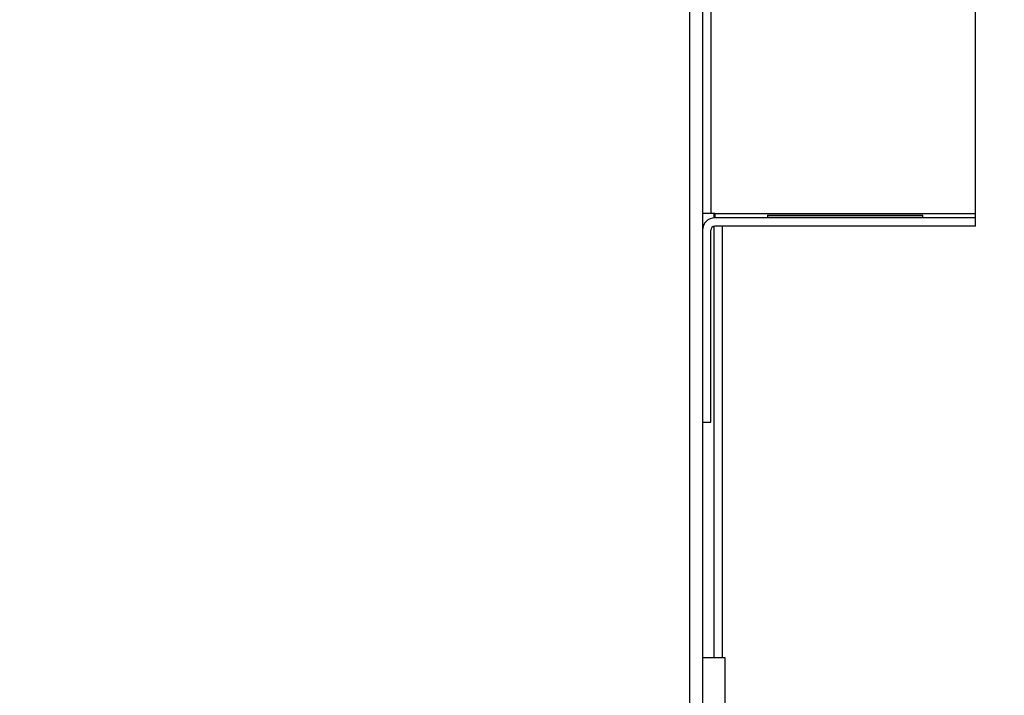
# Model space of a CAD drawing. Units: inches. Extents: x 0.3 to 10.6, y 0.4 to 8.2.
# Drawn here: x 6.1 to 6.2, y 3 to 3.1 of the extents above; entities that cross this region are included whole.
import ezdxf

# ---------------------------------------------------------------- set-up
doc = ezdxf.new("R2010")
doc.units = ezdxf.units.IN
doc.header["$MEASUREMENT"] = 0
doc.linetypes.add('HIDDEN', pattern=[0.075, 0.05, -0.025])
doc.layers.add('SERVICE_AREA_LINE', color=7, linetype='HIDDEN')
doc.styles.add('SLDTEXTSTYLE0', font='GOTHIC.TTF', dxfattribs={"width": 0.913})
doc.dimstyles.new('SLDDIMSTYLE1', dxfattribs={"dimtxt": 0.09375, "dimasz": 0.09375, "dimexe": 0, "dimexo": 0.0625, "dimgap": 0.023438, "dimtad": 0, "dimtih": 1, "dimtoh": 1, "dimlfac": 32, "dimrnd": 1e-09, "dimzin": 12, "dimdsep": 46, "dimlunit": 5, "dimtxsty": 'SLDTEXTSTYLE0', "dimsah": 1, "dimcen": 0, "dimadec": 0, "dimazin": 3, "dimtfac": 1, "dimtdec": 3, "dimtofl": 0, "dimtmove": 0, "dimatfit": 3, "dimfxl": 1, "dimfrac": 2, "dimtolj": 1, "dimtzin": 12, "dimarcsym": 0})

# ---------------------------------------------------------------- blocks, each defined once
blk = doc.blocks.new('_D')
at = {"layer": 'SERVICE_AREA_LINE'}
for p, q in [((5.84793, 2.50032), (6.13908, 2.83517)), ((6.13908, 2.83517), (6.47051, 2.83517))]:
    blk.add_line(p, q, dxfattribs=at)
blk.add_solid([(5.84793, 2.50032), (5.92033, 2.5616), (5.89856, 2.58053)], dxfattribs=at)
at = {"layer": 'SERVICE_AREA_LINE', "char_height": 0.09375, "attachment_point": 1, "style": 'SLDTEXTSTYLE0'}
for s, insert in [('%%c', (6.33908, 3.02944)), ('12"', (6.48059, 3.02944)), (' Bypass ', (6.65785, 3.02944)), ('Location', (6.47051, 2.88049))]:
    blk.add_mtext(s, dxfattribs=dict(at, insert=insert))

msp = doc.modelspace()

# ---------------------------------------------------------------- linework, layer by layer
at = {"color": 7, "linetype": 'Continuous', "lineweight": 25}
for p, q in [((6.15661592, 2.91504894), (6.15661592, 3.67298426)), ((6.15849089, 3.64633025), (6.15849089, 2.94239272)), ((6.19942838, 3.02976772), (6.19942838, 3.58664274)), ((6.15974091, 3.35006459), (6.15974091, 3.02976772)), ((6.15974091, 3.02976772), (6.15849089, 3.02976772)), ((6.16036593, 3.02976772), (6.15974091, 3.02976772)), ((6.16020966, 3.02976772), (6.16020966, 3.02913618)), ((6.16036593, 3.02976772), (6.19942838, 3.02976772)), ((6.16036593, 3.02976772), (6.16036593, 3.02914271)), ((6.16826303, 3.02954075), (6.19153128, 3.02954075)), ((6.19942838, 3.02914271), (6.19942838, 3.02976772)), ((6.16020966, 3.02787288), (6.16020966, 2.96320521)), ((6.19942838, 3.02914271), (6.16036593, 3.02914271)), ((6.19942838, 3.02789268), (6.16036593, 3.02789268)), ((6.16145968, 3.02789268), (6.16145968, 2.96320521)), ((6.19153128, 3.02918539), (6.16826303, 3.02918539)), ((6.19942838, 3.02789268), (6.19942838, 3.02914271)), ((6.15974091, 2.99851767), (6.15974091, 3.02726767)), ((6.15849089, 2.99851767), (6.15974091, 2.99851767)), ((6.15849089, 2.96320521), (6.16186587, 2.96320521)), ((6.16186587, 2.96320521), (6.16186587, 2.95539274))]:
    msp.add_line(p, q, dxfattribs=at)
for radius in [0.001875, 0.000625]:
    msp.add_arc((6.1603659, 3.0272677), radius, 90, 180, dxfattribs=at)
for centre, major_axis, start_param, end_param in [((6.16830305, 3.0297677), (0.00003098, 0.000625), 1.944852352, 2.772426348), ((6.19149125, 3.0297677), (-0.00003098, 0.000625), 3.510758959, 4.338332955)]:
    msp.add_ellipse(centre, major_axis=major_axis, ratio=0.049324835, start_param=start_param, end_param=end_param, dxfattribs=at)

# ---------------------------------------------------------------- dimensions: what is measured, and where the dimension line sits
at = {"layer": 'SERVICE_AREA_LINE'}
dim = msp.add_diameter_dim_2p(p1=(5.60186759, 2.21733823), p2=(5.84792671, 2.50032217), text='<> Bypass \\PLocation', dimstyle='SLDDIMSTYLE1', dxfattribs=at)
dim.commit()
dim.dimension.update_dxf_attribs({"geometry": '_D', "text_midpoint": (6.7361354, 2.83516515), "dimtype": 163})

doc.saveas('drawing.dxf')
